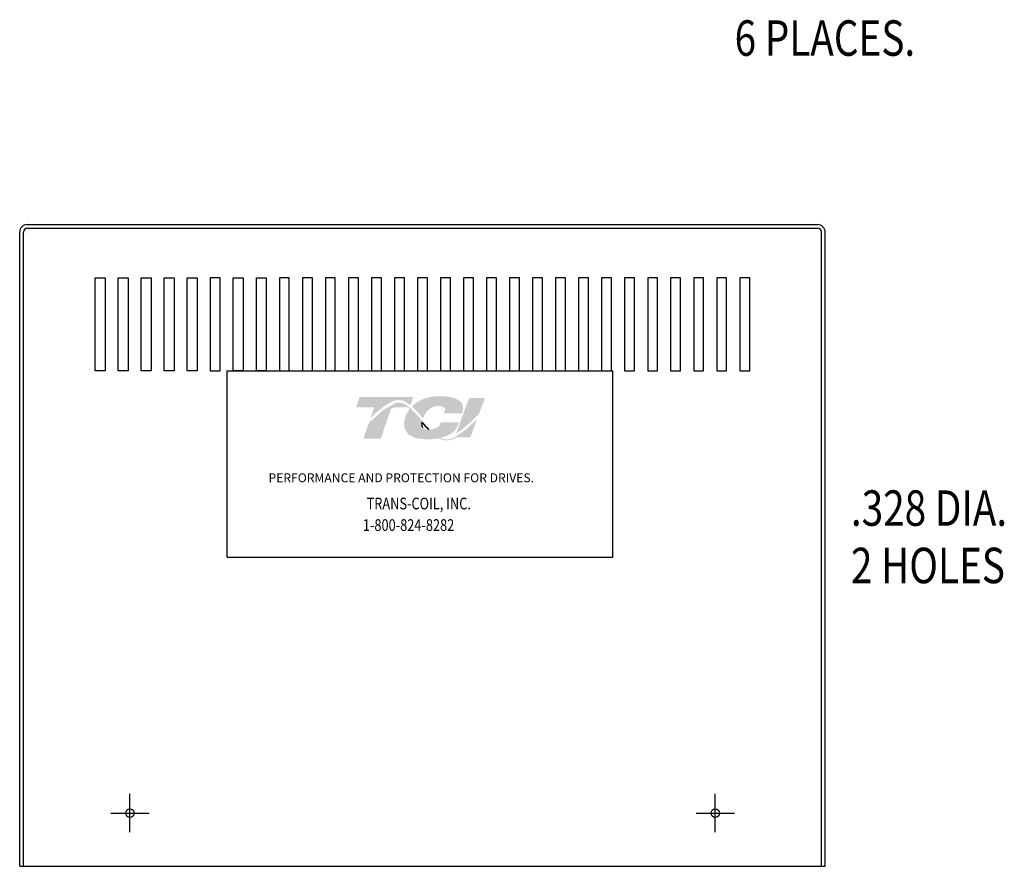
# Model space of a CAD drawing. Extents: x 26.8 to 97.1, y 10.9 to 53.
# Drawn here: x 26.8 to 45.3, y 19.6 to 35.5 of the extents above; entities that cross this region are included whole.
import ezdxf

# ---------------------------------------------------------------- set-up
doc = ezdxf.new("R2010")
doc.units = 0
doc.header["$MEASUREMENT"] = 0
doc.layers.get('0').update_dxf_attribs({"linetype": 'CONTINUOUS'})
doc.layers.add('BORDER', color=7, linetype='CONTINUOUS')
doc.layers.add('DIMENSION', color=7, linetype='CONTINUOUS')
doc.styles.add('MASTER', font='romans', dxfattribs={"width": 0.8})

msp = doc.modelspace()

# ---------------------------------------------------------------- hatches: boundary and pattern name
at = {"layer": 'BORDER'}
h = msp.add_hatch(color=1, dxfattribs=at)
h.dxf.hatch_style = 2
edge = h.paths.add_edge_path()
edge.add_spline(control_points=[(33.423, 28.013), (33.529, 28.122), (33.779, 28.357), (33.955, 28.357), (34.032, 28.357), (34.104, 28.318), (34.175, 28.259), (34.175, 28.259), (34.229, 28.414), (34.229, 28.414), (34.229, 28.414), (33.219, 28.414), (33.219, 28.414), (33.219, 28.414), (33.153, 28.222), (33.153, 28.222), (33.153, 28.222), (33.42, 28.222), (33.495, 28.222), (33.485, 28.192), (33.456, 28.108), (33.423, 28.013)], knot_values=[0, 0, 0, 0, 1, 1, 1, 2, 2, 2, 3, 3, 3, 4, 4, 4, 5, 5, 5, 6, 6, 6, 7, 7, 7, 7], degree=3, periodic=0)
h = msp.add_hatch(color=1, dxfattribs=at)
h.dxf.hatch_style = 2
edge = h.paths.add_edge_path()
edge.add_spline(control_points=[(34.39, 28.035), (34.39, 28.035), (34.41, 28.012), (34.41, 28.012), (34.42, 28.041), (34.498, 28.244), (34.683, 28.244), (34.781, 28.244), (34.811, 28.217), (34.819, 28.205), (34.822, 28.201), (34.831, 28.188), (34.821, 28.16), (34.821, 28.16), (34.802, 28.11), (34.802, 28.11), (34.802, 28.11), (35.147, 28.11), (35.147, 28.11), (35.147, 28.11), (35.154, 28.137), (35.154, 28.137), (35.173, 28.204), (35.165, 28.261), (35.129, 28.308), (35.068, 28.388), (34.931, 28.429), (34.721, 28.429), (34.502, 28.429), (34.321, 28.359), (34.201, 28.236), (34.264, 28.18), (34.326, 28.108), (34.39, 28.035)], knot_values=[0, 0, 0, 0, 1, 1, 1, 2, 2, 2, 3, 3, 3, 4, 4, 4, 5, 5, 5, 6, 6, 6, 7, 7, 7, 8, 8, 8, 9, 9, 9, 10, 10, 10, 11, 11, 11, 11], degree=3, periodic=0)
h = msp.add_hatch(color=1, dxfattribs=at)
h.dxf.hatch_style = 2
edge = h.paths.add_edge_path()
edge.add_spline(control_points=[(35.276, 28.393), (35.276, 28.393), (35.03, 27.723), (35.03, 27.723), (35.201, 27.828), (35.4, 28.03), (35.464, 28.098), (35.464, 28.098), (35.573, 28.393), (35.573, 28.393), (35.573, 28.393), (35.276, 28.393), (35.276, 28.393)], knot_values=[0, 0, 0, 0, 1, 1, 1, 2, 2, 2, 3, 3, 3, 4, 4, 4, 4], degree=3, periodic=0)
h = msp.add_hatch(color=1, dxfattribs=at)
h.dxf.hatch_style = 2
h.paths.add_polyline_path([(35.005, 27.657), (35.005, 27.657), (35.005, 27.657), (35, 27.655), (34.992, 27.651), (34.986, 27.648), (34.985, 27.648), (34.97, 27.641), (34.954, 27.635), (34.947, 27.632), (34.947, 27.632), (34.944, 27.631), (34.937, 27.629), (34.929, 27.627), (34.928, 27.626), (34.927, 27.626), (34.918, 27.623), (34.904, 27.62), (34.892, 27.618), (34.891, 27.618), (34.89, 27.617), (34.884, 27.617), (34.877, 27.616), (34.873, 27.615), (34.872, 27.615), (34.87, 27.615), (34.863, 27.615), (34.856, 27.615), (34.85, 27.615), (34.843, 27.615), (34.839, 27.615), (34.838, 27.615), (34.836, 27.615), (34.831, 27.616), (34.826, 27.616), (34.824, 27.617), (34.822, 27.617), (34.82, 27.617), (34.815, 27.618), (34.81, 27.619), (34.809, 27.619), (34.808, 27.619), (34.804, 27.62), (34.799, 27.621), (34.795, 27.622), (34.794, 27.623), (34.793, 27.623), (34.788, 27.624), (34.782, 27.626), (34.78, 27.627), (34.779, 27.627), (34.777, 27.628), (34.771, 27.63), (34.766, 27.632), (34.765, 27.632), (34.765, 27.632), (34.761, 27.633), (34.755, 27.636), (34.751, 27.638), (34.751, 27.638), (34.745, 27.64), (34.739, 27.643), (34.736, 27.644), (34.736, 27.644), (34.759, 27.65), (34.848, 27.68), (34.923, 27.718), (34.939, 27.729), (34.948, 27.735), (34.952, 27.738), (34.952, 27.738), (34.954, 27.739), (34.961, 27.745), (34.968, 27.75), (34.969, 27.752), (34.97, 27.752), (34.973, 27.755), (34.98, 27.761), (34.985, 27.766), (34.985, 27.766), (34.985, 27.766), (34.996, 27.776), (35.008, 27.789), (35.014, 27.796), (35.015, 27.797), (35.015, 27.798), (35.02, 27.804), (35.025, 27.81), (35.027, 27.813), (35.028, 27.815), (35.03, 27.818), (35.034, 27.822), (35.037, 27.827), (35.038, 27.829), (35.04, 27.832), (35.042, 27.836), (35.045, 27.84), (35.047, 27.844), (35.049, 27.847), (35.051, 27.85), (35.053, 27.854), (35.055, 27.859), (35.057, 27.862), (35.058, 27.865), (35.06, 27.869), (35.063, 27.875), (35.066, 27.881), (35.066, 27.883), (35.067, 27.884), (35.071, 27.893), (35.083, 27.924), (35.076, 27.936), (34.744, 27.936), (34.74, 27.927), (34.735, 27.912), (34.734, 27.908), (34.732, 27.904), (34.731, 27.901), (34.731, 27.9), (34.73, 27.899), (34.729, 27.897), (34.728, 27.894), (34.726, 27.892), (34.726, 27.891), (34.725, 27.889), (34.723, 27.887), (34.722, 27.885), (34.717, 27.878), (34.711, 27.871), (34.707, 27.867), (34.706, 27.866), (34.705, 27.865), (34.697, 27.857), (34.688, 27.85), (34.66, 27.833), (34.619, 27.817), (34.592, 27.81), (34.592, 27.81), (34.59, 27.81), (34.569, 27.806), (34.546, 27.804), (34.54, 27.803), (34.54, 27.803), (34.535, 27.808), (34.522, 27.821), (34.511, 27.834), (34.509, 27.836), (34.501, 27.845), (34.489, 27.858), (34.481, 27.867), (34.48, 27.868), (34.479, 27.87), (34.467, 27.883), (34.455, 27.896), (34.45, 27.902), (34.45, 27.903), (34.445, 27.907), (34.433, 27.922), (34.42, 27.936), (34.398, 27.962), (34.363, 28.002), (34.31, 28.062), (34.231, 28.148), (34.172, 28.205), (34.172, 28.205), (34.165, 28.211), (34.157, 28.218), (34.107, 28.258), (34.023, 28.303), (33.913, 28.31), (33.667, 28.171), (33.439, 27.969), (33.405, 27.935), (33.396, 27.926), (33.388, 27.912), (33.381, 27.893), (33.367, 27.852), (33.318, 27.708), (33.292, 27.634), (33.38, 27.632), (33.573, 27.632), (33.617, 27.632), (33.618, 27.634), (33.623, 27.649), (33.714, 27.914), (33.811, 28.196), (33.895, 28.221), (34.076, 28.221), (34.13, 28.216), (34.145, 28.203), (34.157, 28.186), (34.116, 28.124), (34.084, 28.056), (34.054, 27.937), (34.065, 27.817), (34.132, 27.714), (34.27, 27.641), (34.467, 27.617), (34.48, 27.617), (34.494, 27.617), (34.5, 27.618), (34.504, 27.618), (34.509, 27.618), (34.519, 27.618), (34.529, 27.618), (34.533, 27.619), (34.537, 27.619), (34.544, 27.619), (34.553, 27.62), (34.561, 27.62), (34.565, 27.62), (34.568, 27.621), (34.577, 27.621), (34.586, 27.622), (34.592, 27.622), (34.595, 27.623), (34.6, 27.623), (34.609, 27.624), (34.618, 27.625), (34.622, 27.625), (34.625, 27.626), (34.631, 27.626), (34.641, 27.628), (34.649, 27.629), (34.651, 27.629), (34.653, 27.629), (34.662, 27.63), (34.672, 27.632), (34.678, 27.633), (34.679, 27.633), (34.682, 27.634), (34.693, 27.636), (34.704, 27.638), (34.755, 27.615), (34.818, 27.598), (34.888, 27.597), (34.966, 27.618), (35.041, 27.653), (35.292, 27.653), (35.327, 27.725), (35.394, 27.907), (35.414, 27.961), (35.424, 27.987), (35.43, 28.004), (35.43, 28.004), (35.43, 28.004), (35.402, 27.975), (35.236, 27.817)])
h.paths.add_polyline_path([(34.442, 27.882), (34.478, 27.841), (34.514, 27.802), (34.509, 27.802), (34.504, 27.802), (34.489, 27.802), (34.475, 27.804), (34.462, 27.806), (34.45, 27.809), (34.44, 27.814), (34.43, 27.819), (34.422, 27.825), (34.414, 27.833), (34.408, 27.841), (34.405, 27.846), (34.403, 27.85), (34.402, 27.852), (34.402, 27.853), (34.4, 27.857), (34.399, 27.861), (34.398, 27.862), (34.398, 27.864), (34.397, 27.868), (34.396, 27.872), (34.395, 27.873), (34.395, 27.875), (34.394, 27.879), (34.393, 27.884), (34.393, 27.885), (34.393, 27.886), (34.392, 27.892), (34.392, 27.897), (34.392, 27.898), (34.392, 27.898), (34.391, 27.911), (34.392, 27.924), (34.393, 27.938), (34.397, 27.933), (34.4, 27.929), (34.403, 27.926), (34.404, 27.924), (34.405, 27.924)])

# ---------------------------------------------------------------- linework, layer by layer
at = {"color": 7}
for p, q in [((26.971, 31.656), (41.829, 31.656)), ((26.831, 19.59), (26.831, 31.516)), ((26.901, 19.59), (26.901, 31.516)), ((26.971, 31.586), (41.829, 31.586)), ((41.899, 19.59), (41.899, 31.516)), ((41.969, 19.59), (41.969, 31.516)), ((28.251, 28.903), (28.251, 30.653)), ((28.251, 30.653), (28.438, 30.653)), ((28.438, 30.653), (28.438, 28.903)), ((28.683, 28.903), (28.683, 30.653)), ((28.683, 30.653), (28.87, 30.653)), ((28.87, 30.653), (28.87, 28.903)), ((29.116, 28.903), (29.116, 30.653)), ((29.116, 30.653), (29.303, 30.653)), ((29.303, 30.653), (29.303, 28.903)), ((29.548, 28.903), (29.548, 30.653)), ((29.548, 30.653), (29.735, 30.653)), ((29.735, 30.653), (29.735, 28.903)), ((29.981, 28.903), (29.981, 30.653)), ((29.981, 30.653), (30.168, 30.653)), ((30.168, 30.653), (30.168, 28.903)), ((30.414, 30.653), (30.414, 28.903)), ((30.601, 30.653), (30.414, 30.653)), ((30.601, 28.903), (30.601, 30.653)), ((30.846, 28.903), (30.846, 30.653)), ((30.846, 30.653), (31.033, 30.653)), ((31.033, 30.653), (31.033, 28.903)), ((31.279, 30.653), (31.466, 30.653)), ((31.279, 28.903), (31.279, 30.653)), ((31.466, 30.653), (31.466, 28.903)), ((31.711, 30.653), (31.711, 28.903)), ((31.898, 30.653), (31.711, 30.653)), ((31.898, 28.903), (31.898, 30.653)), ((32.144, 30.653), (32.144, 28.903)), ((32.331, 30.653), (32.144, 30.653)), ((32.331, 28.903), (32.331, 30.653)), ((32.576, 30.653), (32.576, 28.903)), ((32.763, 30.653), (32.576, 30.653)), ((32.763, 28.903), (32.763, 30.653)), ((33.009, 30.653), (33.009, 28.903)), ((33.196, 30.653), (33.009, 30.653)), ((33.196, 28.903), (33.196, 30.653)), ((33.442, 30.653), (33.442, 28.903)), ((33.629, 30.653), (33.442, 30.653)), ((33.629, 28.903), (33.629, 30.653)), ((33.874, 30.653), (33.874, 28.903)), ((34.061, 30.653), (33.874, 30.653)), ((34.061, 28.903), (34.061, 30.653)), ((34.307, 30.653), (34.307, 28.903)), ((34.494, 30.653), (34.307, 30.653)), ((34.494, 28.903), (34.494, 30.653)), ((34.739, 30.653), (34.739, 28.903)), ((34.926, 30.653), (34.739, 30.653)), ((34.926, 28.903), (34.926, 30.653)), ((35.172, 30.653), (35.172, 28.903)), ((35.359, 30.653), (35.172, 30.653)), ((35.359, 28.903), (35.359, 30.653)), ((35.605, 30.653), (35.605, 28.903)), ((35.792, 30.653), (35.605, 30.653)), ((35.792, 28.903), (35.792, 30.653)), ((36.037, 30.653), (36.037, 28.903)), ((36.224, 30.653), (36.037, 30.653)), ((36.224, 28.903), (36.224, 30.653)), ((36.47, 30.653), (36.47, 28.903)), ((36.657, 30.653), (36.47, 30.653)), ((36.657, 28.903), (36.657, 30.653)), ((36.902, 30.653), (36.902, 28.903)), ((37.089, 30.653), (36.902, 30.653)), ((37.089, 28.903), (37.089, 30.653)), ((37.335, 30.653), (37.335, 28.903)), ((37.522, 30.653), (37.335, 30.653)), ((37.522, 28.903), (37.522, 30.653)), ((37.768, 30.653), (37.768, 28.903)), ((37.955, 30.653), (37.768, 30.653)), ((37.955, 28.903), (37.955, 30.653)), ((38.2, 30.653), (38.2, 28.903)), ((38.387, 30.653), (38.2, 30.653)), ((38.387, 28.903), (38.387, 30.653)), ((38.633, 30.653), (38.633, 28.903)), ((38.82, 30.653), (38.633, 30.653)), ((38.82, 28.903), (38.82, 30.653)), ((39.065, 30.653), (39.065, 28.903)), ((39.252, 30.653), (39.065, 30.653)), ((39.252, 28.903), (39.252, 30.653)), ((39.498, 30.653), (39.498, 28.903)), ((39.498, 30.653), (39.498, 28.903)), ((39.685, 30.653), (39.498, 30.653)), ((39.685, 30.653), (39.498, 30.653)), ((39.685, 28.903), (39.685, 30.653)), ((39.685, 28.903), (39.685, 30.653)), ((39.93, 30.653), (39.93, 28.903)), ((40.117, 30.653), (39.93, 30.653)), ((40.117, 28.903), (40.117, 30.653)), ((40.363, 30.653), (40.363, 28.903)), ((40.55, 30.653), (40.363, 30.653)), ((40.55, 28.903), (40.55, 30.653)), ((28.438, 28.903), (28.251, 28.903)), ((28.87, 28.903), (28.683, 28.903)), ((29.303, 28.903), (29.116, 28.903)), ((29.735, 28.903), (29.548, 28.903)), ((30.168, 28.903), (29.981, 28.903)), ((30.414, 28.903), (30.601, 28.903)), ((30.73, 28.903), (37.98, 28.903)), ((30.73, 25.403), (30.73, 28.903)), ((31.033, 28.903), (30.846, 28.903)), ((31.466, 28.903), (31.279, 28.903)), ((31.711, 28.903), (31.898, 28.903)), ((32.144, 28.903), (32.331, 28.903)), ((32.576, 28.903), (32.763, 28.903)), ((33.009, 28.903), (33.196, 28.903)), ((33.442, 28.903), (33.629, 28.903)), ((33.874, 28.903), (34.061, 28.903)), ((34.307, 28.903), (34.494, 28.903)), ((34.739, 28.903), (34.926, 28.903)), ((35.172, 28.903), (35.359, 28.903)), ((35.605, 28.903), (35.792, 28.903)), ((36.037, 28.903), (36.224, 28.903)), ((36.47, 28.903), (36.657, 28.903)), ((36.902, 28.903), (37.089, 28.903)), ((37.335, 28.903), (37.522, 28.903)), ((37.768, 28.903), (37.955, 28.903)), ((37.98, 25.403), (37.98, 28.903)), ((38.2, 28.903), (38.387, 28.903)), ((38.633, 28.903), (38.82, 28.903)), ((39.065, 28.903), (39.252, 28.903)), ((39.498, 28.903), (39.685, 28.903)), ((39.498, 28.903), (39.685, 28.903)), ((39.93, 28.903), (40.117, 28.903)), ((40.363, 28.903), (40.55, 28.903)), ((30.73, 25.403), (37.98, 25.403)), ((28.904, 20.23), (28.904, 20.95)), ((39.904, 20.23), (39.904, 20.95)), ((28.544, 20.59), (29.264, 20.59)), ((39.544, 20.59), (40.264, 20.59)), ((26.831, 19.59), (41.969, 19.59))]:
    msp.add_line(p, q, dxfattribs=at)
for centre in [(28.904, 20.59), (39.904, 20.59)]:
    msp.add_circle(centre, 0.0805, dxfattribs=at)
for centre, radius, start, end in [((26.971, 31.516), 0.14, 90, 180), ((41.829, 31.516), 0.14, 0, 90), ((26.971, 31.516), 0.07, 90, 180), ((41.829, 31.516), 0.07, 0, 90)]:
    msp.add_arc(centre, radius, start, end, dxfattribs=at)
at = {"layer": 'BORDER', "color": 1}
for points in [[(34.392, 27.898), (34.391, 27.911), (34.391, 27.924), (34.393, 27.938)], [(34.392, 27.897), (34.392, 27.897), (34.392, 27.898), (34.392, 27.898)], [(34.393, 27.886), (34.392, 27.89), (34.392, 27.893), (34.392, 27.897)], [(34.393, 27.938), (34.4, 27.93), (34.405, 27.924), (34.405, 27.924)], [(34.393, 27.884), (34.393, 27.885), (34.393, 27.885), (34.393, 27.886)], [(34.395, 27.875), (34.394, 27.878), (34.394, 27.881), (34.393, 27.884)], [(34.396, 27.872), (34.395, 27.873), (34.395, 27.874), (34.395, 27.875)], [(34.398, 27.864), (34.397, 27.866), (34.396, 27.869), (34.396, 27.872)], [(34.399, 27.861), (34.398, 27.862), (34.398, 27.863), (34.398, 27.864)], [(34.402, 27.853), (34.401, 27.856), (34.4, 27.858), (34.399, 27.861)], [(34.403, 27.85), (34.403, 27.851), (34.402, 27.852), (34.402, 27.853)], [(34.408, 27.841), (34.406, 27.844), (34.405, 27.847), (34.403, 27.85)], [(34.405, 27.924), (34.442, 27.882), (34.478, 27.84), (34.514, 27.802)], [(34.408, 27.841), (34.408, 27.841), (34.408, 27.841), (34.408, 27.841)], [(34.514, 27.802), (34.511, 27.802), (34.508, 27.802), (34.504, 27.802)]]:
    msp.add_open_spline(points, degree=3, dxfattribs=at)

# ---------------------------------------------------------------- texts
at = {"color": 7, "style": 'MASTER'}
msp.add_text('PERFORMANCE AND PROTECTION FOR DRIVES.', height=0.16745, dxfattribs=at).set_placement((31.507, 26.811))
at = {"color": 7, "style": 'MASTER', "width": 0.8}
for s, p in [('TRANS-COIL, INC.', (33.351, 26.301)), ('1-800-824-8282', (33.281, 25.896))]:
    msp.add_text(s, height=0.22014, dxfattribs=at).set_placement(p)
at = {"layer": 'DIMENSION', "color": 7, "style": 'MASTER', "width": 0.8}
for s, p in [('6 PLACES.', (40.267, 34.83)), ('.328 DIA.', (42.453, 25.992)), ('2 HOLES', (42.453, 24.913))]:
    msp.add_text(s, height=0.6667, dxfattribs=at).set_placement(p)

doc.saveas('drawing.dxf')
